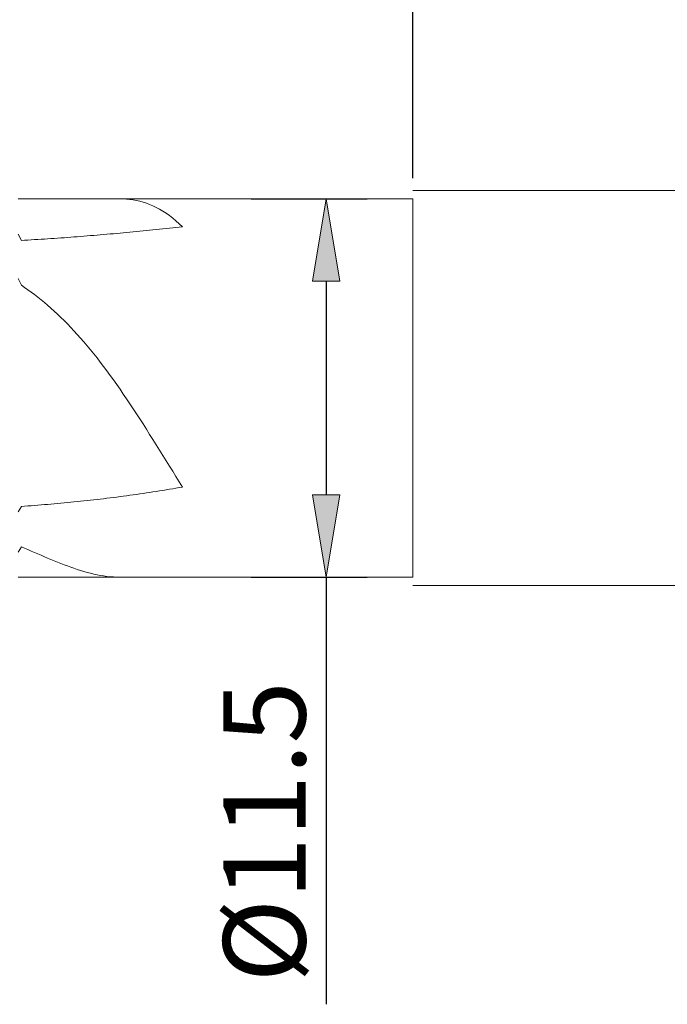
# Model space of a CAD drawing. Units: millimetres. Extents: x -135 to 143, y -100 to 100.
# Drawn here: x -6 to 14, y -23 to 7 of the extents above; entities that cross this region are included whole.
import ezdxf

# ---------------------------------------------------------------- set-up
doc = ezdxf.new("R2010")
doc.units = ezdxf.units.MM
doc.header["$MEASUREMENT"] = 0
doc.layers.get('0').update_dxf_attribs({"lineweight": 0})
doc.layers.add('Bemassung', color=7, linetype='Continuous', lineweight=0)
doc.layers.add('Geo', color=7, linetype='Continuous', lineweight=0)
doc.styles.get("Standard").update_dxf_attribs({"font": 'Arial'})
doc.dimstyles.new('BEM-ISBE', dxfattribs={"dimtxt": 2.5, "dimasz": 2.5, "dimexe": 1.25, "dimexo": 0.625, "dimtad": 1, "dimdec": 3, "dimzin": 0, "dimdsep": 46, "dimtxsty": 'Standard', "dimblk": 'VDDIM_DEFAULT', "dimcen": 0.09, "dimadec": 3, "dimazin": 0, "dimtol": 1, "dimtm": 1e-09, "dimtfac": 0.5, "dimtdec": 3, "dimtmove": 0, "dimatfit": 3, "dimfxl": 1, "dimtolj": 1, "dimtzin": 0, "dimarcsym": 0})

# ---------------------------------------------------------------- blocks, each defined once
blk = doc.blocks.new('VDDIM_DEFAULT')
at = {"linetype": 'Continuous'}
blk.add_hatch(color=0, dxfattribs=at).paths.add_polyline_path([(0, 0), (-1, -0.1665), (-1, 0.1665)], flags=0)
at = {"color": 0, "linetype": 'Continuous'}
blk.add_lwpolyline([(0, 0), (-1, -0.1665), (-1, 0.1665), (0, 0)], dxfattribs=at)
blk = doc.blocks.new('*D4')
at = {"layer": 'Bemassung', "color": 0, "lineweight": -2}
for p, q in [((6.426, 2.529), (6.426, 20.991)), ((51.426, 1.829), (51.426, 20.991)), ((8.926, 19.741), (48.926, 19.741))]:
    blk.add_line(p, q, dxfattribs=at)
at = {"layer": 'Defpoints', "color": 0}
for p in [(51.426, 19.741), (6.426, 1.904), (51.426, 1.204)]:
    blk.add_point(p, dxfattribs=at)
at = {"layer": 'Bemassung', "color": 0, "lineweight": -2, "xscale": 2.5, "yscale": 2.5, "zscale": 2.5, "rotation": 180}
blk.add_blockref('VDDIM_DEFAULT', (6.426, 19.741), dxfattribs=at)
at = {"layer": 'Bemassung', "color": 0, "lineweight": -2, "xscale": 2.5, "yscale": 2.5, "zscale": 2.5}
blk.add_blockref('VDDIM_DEFAULT', (51.426, 19.741), dxfattribs=at)
at = {"layer": 'Bemassung', "color": 0, "insert": (28.926, 20.366), "char_height": 2.5, "attachment_point": 8}
blk.add_mtext('\\A1;45', dxfattribs=at)
blk = doc.blocks.new('*D6')
at = {"layer": 'Bemassung', "color": 0, "lineweight": -2}
for p, q in [((-31.574, -3.471), (-31.574, 37.881)), ((51.426, 1.829), (51.426, 37.881)), ((48.926, 36.631), (-29.074, 36.631))]:
    blk.add_line(p, q, dxfattribs=at)
at = {"layer": 'Defpoints', "color": 0}
for p in [(-31.574, 36.631), (51.426, 1.204), (-31.574, -4.096)]:
    blk.add_point(p, dxfattribs=at)
at = {"layer": 'Bemassung', "color": 0, "lineweight": -2, "xscale": 2.5, "yscale": 2.5, "zscale": 2.5, "rotation": 180}
blk.add_blockref('VDDIM_DEFAULT', (-31.574, 36.631), dxfattribs=at)
at = {"layer": 'Bemassung', "color": 0, "lineweight": -2, "xscale": 2.5, "yscale": 2.5, "zscale": 2.5}
blk.add_blockref('VDDIM_DEFAULT', (51.426, 36.631), dxfattribs=at)
at = {"layer": 'Bemassung', "color": 0, "insert": (9.926, 37.256), "char_height": 2.5, "attachment_point": 8}
blk.add_mtext('\\A1;83', dxfattribs=at)
blk = doc.blocks.new('*D7')
at = {"layer": 'Bemassung', "color": 0, "lineweight": -2}
for p, q in [((-31.574, -3.471), (-31.574, 25.953)), ((6.426, 2.279), (6.426, 25.953)), ((-29.074, 24.703), (3.926, 24.703))]:
    blk.add_line(p, q, dxfattribs=at)
at = {"layer": 'Defpoints', "color": 0}
for p in [(6.426, 24.703), (6.426, 1.654), (-31.574, -4.096)]:
    blk.add_point(p, dxfattribs=at)
at = {"layer": 'Bemassung', "color": 0, "lineweight": -2, "xscale": 2.5, "yscale": 2.5, "zscale": 2.5, "rotation": 180}
blk.add_blockref('VDDIM_DEFAULT', (-31.574, 24.703), dxfattribs=at)
at = {"layer": 'Bemassung', "color": 0, "lineweight": -2, "xscale": 2.5, "yscale": 2.5, "zscale": 2.5}
blk.add_blockref('VDDIM_DEFAULT', (6.426, 24.703), dxfattribs=at)
at = {"layer": 'Bemassung', "color": 0, "insert": (-12.574, 25.328), "char_height": 2.5, "attachment_point": 8}
blk.add_mtext('\\A1;38', dxfattribs=at)
blk = doc.blocks.new('*D9')
at = {"layer": 'Bemassung', "color": 0, "lineweight": -2}
for p, q in [((1.512, 1.654), (5.039, 1.654)), ((3.789, -0.846), (3.789, -7.346)), ((1.512, -9.846), (5.039, -9.846)), ((3.789, -9.846), (3.789, -22.828))]:
    blk.add_line(p, q, dxfattribs=at)
at = {"layer": 'Defpoints', "color": 0}
for p in [(0.887, 1.654), (3.789, 1.654), (0.887, -9.846)]:
    blk.add_point(p, dxfattribs=at)
at = {"layer": 'Bemassung', "color": 0, "lineweight": -2, "xscale": 2.5, "yscale": 2.5, "zscale": 2.5}
for p, rotation in [((3.789, 1.654), 90), ((3.789, -9.846), 270)]:
    blk.add_blockref('VDDIM_DEFAULT', p, dxfattribs=dict(at, rotation=rotation))
at = {"layer": 'Bemassung', "color": 0, "insert": (3.164, -17.587), "char_height": 2.5, "attachment_point": 8, "rotation": 90}
blk.add_mtext('\\A1;%%c11.5', dxfattribs=at)

msp = doc.modelspace()

# ---------------------------------------------------------------- linework, layer by layer
at = {"layer": 'Geo'}
for p, q in [((6.4265, 1.9044), (23.3265, 1.9044)), ((-5.5735, 1.6544), (6.4265, 1.6544)), ((-2.5735, 1.6544), (-2.4735, 1.6542)), ((-2.4735, 1.6542), (-2.3735, 1.6514)), ((-2.3735, 1.6514), (-2.2735, 1.6447)), ((-2.2735, 1.6447), (-2.1735, 1.6341)), ((-2.1735, 1.6341), (-2.0735, 1.6194)), ((-2.0735, 1.6194), (-1.9735, 1.6004)), ((-1.9735, 1.6004), (-1.8735, 1.577)), ((-1.8735, 1.577), (-1.7735, 1.549)), ((-1.7735, 1.549), (-1.6735, 1.5163)), ((-1.6735, 1.5163), (-1.5735, 1.4786)), ((6.4265, 1.6544), (6.4265, -9.8456)), ((-1.5735, 1.4786), (-1.4735, 1.4359)), ((-1.4735, 1.4359), (-1.3735, 1.388)), ((-1.3735, 1.388), (-1.2735, 1.3347)), ((-1.2735, 1.3347), (-1.1735, 1.276)), ((-1.1735, 1.276), (-1.0735, 1.2117)), ((-1.0735, 1.2117), (-0.9735, 1.1416)), ((-0.9735, 1.1416), (-0.8735, 1.0657)), ((-0.8735, 1.0657), (-0.7735, 0.9838)), ((-0.7735, 0.9838), (-0.6735, 0.8959)), ((-2.6735, 0.5925), (-2.5735, 0.6016)), ((-2.5735, 0.6016), (-2.4735, 0.6107)), ((-2.4735, 0.6107), (-2.3735, 0.62)), ((-2.3735, 0.62), (-2.2735, 0.6293)), ((-2.2735, 0.6293), (-2.1735, 0.6388)), ((-2.1735, 0.6388), (-2.0735, 0.6483)), ((-2.0735, 0.6483), (-1.9735, 0.6579)), ((-1.9735, 0.6579), (-1.8735, 0.6677)), ((-1.8735, 0.6677), (-1.7735, 0.6775)), ((-1.7735, 0.6775), (-1.6735, 0.6874)), ((-1.6735, 0.6874), (-1.5735, 0.6974)), ((-1.5735, 0.6974), (-1.4735, 0.7075)), ((-1.4735, 0.7075), (-1.3735, 0.7177)), ((-1.3735, 0.7177), (-1.2735, 0.7279)), ((-1.2735, 0.7279), (-1.1735, 0.7383)), ((-1.1735, 0.7383), (-1.0735, 0.7487)), ((-1.0735, 0.7487), (-0.9735, 0.7592)), ((-0.9735, 0.7592), (-0.8735, 0.7697)), ((-0.8735, 0.7697), (-0.7735, 0.7804)), ((-0.7735, 0.7804), (-0.6735, 0.7911)), ((-0.6735, 0.8959), (-0.5735, 0.8018)), ((-0.6735, 0.7911), (-0.5735, 0.8018)), ((-5.5735, 0.5772), (-5.4735, 0.3879)), ((-5.4735, 0.3879), (-5.3735, 0.3934)), ((-5.3735, 0.3934), (-5.2735, 0.3991)), ((-5.2735, 0.3991), (-5.1735, 0.4049)), ((-5.1735, 0.4049), (-5.0735, 0.4109)), ((-5.0735, 0.4109), (-4.9735, 0.417)), ((-4.9735, 0.417), (-4.8735, 0.4232)), ((-4.8735, 0.4232), (-4.7735, 0.4296)), ((-4.7735, 0.4296), (-4.6735, 0.4361)), ((-4.6735, 0.4361), (-4.5735, 0.4427)), ((-4.5735, 0.4427), (-4.4735, 0.4495)), ((-4.4735, 0.4495), (-4.3735, 0.4564)), ((-4.3735, 0.4564), (-4.2735, 0.4634)), ((-4.2735, 0.4634), (-4.1735, 0.4706)), ((-4.1735, 0.4706), (-4.0735, 0.4779)), ((-4.0735, 0.4779), (-3.9735, 0.4853)), ((-3.9735, 0.4853), (-3.8735, 0.4928)), ((-3.8735, 0.4928), (-3.7735, 0.5005)), ((-3.7735, 0.5005), (-3.6735, 0.5082)), ((-3.6735, 0.5082), (-3.5735, 0.5162)), ((-3.5735, 0.5162), (-3.4735, 0.5242)), ((-3.4735, 0.5242), (-3.3735, 0.5323)), ((-3.3735, 0.5323), (-3.2735, 0.5406)), ((-3.2735, 0.5406), (-3.1735, 0.549)), ((-3.1735, 0.549), (-3.0735, 0.5575)), ((-3.0735, 0.5575), (-2.9735, 0.5661)), ((-2.9735, 0.5661), (-2.8735, 0.5748)), ((-2.8735, 0.5748), (-2.7735, 0.5836)), ((-2.7735, 0.5836), (-2.6735, 0.5925)), ((-5.5735, -0.7714), (-5.4735, -0.9747)), ((-5.4735, -0.9747), (-5.3735, -1.0419)), ((-5.3735, -1.0419), (-5.2735, -1.1116)), ((-5.2735, -1.1116), (-5.1735, -1.1838)), ((-5.1735, -1.1838), (-5.0735, -1.2584)), ((-5.0735, -1.2584), (-4.9735, -1.3357)), ((-4.9735, -1.3357), (-4.8735, -1.4155)), ((-4.8735, -1.4155), (-4.7735, -1.4979)), ((-4.7735, -1.4979), (-4.6735, -1.583)), ((-4.6735, -1.583), (-4.5735, -1.6707)), ((-4.5735, -1.6707), (-4.4735, -1.7611)), ((-4.4735, -1.7611), (-4.3735, -1.8542)), ((-4.3735, -1.8542), (-4.2735, -1.9501)), ((-4.2735, -1.9501), (-4.1735, -2.0486)), ((-4.1735, -2.0486), (-4.0735, -2.15)), ((-4.0735, -2.15), (-3.9735, -2.254)), ((-3.9735, -2.254), (-3.8735, -2.3609)), ((-3.8735, -2.3609), (-3.7735, -2.4705)), ((-3.7735, -2.4705), (-3.6735, -2.5828)), ((-3.6735, -2.5828), (-3.5735, -2.6979)), ((-3.5735, -2.6979), (-3.4735, -2.8157)), ((-3.4735, -2.8157), (-3.3735, -2.9362)), ((-3.3735, -2.9362), (-3.2735, -3.0594)), ((-3.2735, -3.0594), (-3.1735, -3.1852)), ((-3.1735, -3.1852), (-3.0735, -3.3137)), ((-3.0735, -3.3137), (-2.9735, -3.4447)), ((-2.9735, -3.4447), (-2.8735, -3.5782)), ((-2.8735, -3.5782), (-2.7735, -3.7142)), ((-2.7735, -3.7142), (-2.6735, -3.8526)), ((-2.6735, -3.8526), (-2.5735, -3.9933)), ((-2.5735, -3.9933), (-2.4735, -4.1362)), ((-2.4735, -4.1362), (-2.3735, -4.2813)), ((-2.3735, -4.2813), (-2.2735, -4.4285)), ((-2.2735, -4.4285), (-2.1735, -4.5776)), ((-2.1735, -4.5776), (-2.0735, -4.7286)), ((-2.0735, -4.7286), (-1.9735, -4.8812)), ((-1.9735, -4.8812), (-1.8735, -5.0355)), ((-1.8735, -5.0355), (-1.7735, -5.1912)), ((-1.7735, -5.1912), (-1.6735, -5.3483)), ((-1.6735, -5.3483), (-1.5735, -5.5064)), ((-1.5735, -5.5064), (-1.4735, -5.6655)), ((-1.4735, -5.6655), (-1.3735, -5.8255)), ((-1.3735, -5.8255), (-1.2735, -5.986)), ((-1.2735, -5.986), (-1.1735, -6.1469)), ((-1.1735, -6.1469), (-1.0735, -6.308)), ((-1.0735, -6.308), (-0.9735, -6.4691)), ((-0.9735, -6.4691), (-0.8735, -6.63)), ((-0.8735, -6.63), (-0.7735, -6.7903)), ((-0.7735, -6.7903), (-0.6735, -6.9499)), ((-1.0735, -7.1932), (-0.9735, -7.1768)), ((-0.9735, -7.1768), (-0.8735, -7.1601)), ((-0.8735, -7.1601), (-0.7735, -7.1431)), ((-0.7735, -7.1431), (-0.6735, -7.1259)), ((-0.6735, -6.9499), (-0.5735, -7.1085)), ((-0.6735, -7.1259), (-0.5735, -7.1085)), ((-3.1735, -7.4854), (-3.0735, -7.4737)), ((-3.0735, -7.4737), (-2.9735, -7.4618)), ((-2.9735, -7.4618), (-2.8735, -7.4497)), ((-2.8735, -7.4497), (-2.7735, -7.4374)), ((-2.7735, -7.4374), (-2.6735, -7.4248)), ((-2.6735, -7.4248), (-2.5735, -7.4121)), ((-2.5735, -7.4121), (-2.4735, -7.3991)), ((-2.4735, -7.3991), (-2.3735, -7.3859)), ((-2.3735, -7.3859), (-2.2735, -7.3724)), ((-2.2735, -7.3724), (-2.1735, -7.3588)), ((-2.1735, -7.3588), (-2.0735, -7.3449)), ((-2.0735, -7.3449), (-1.9735, -7.3308)), ((-1.9735, -7.3308), (-1.8735, -7.3164)), ((-1.8735, -7.3164), (-1.7735, -7.3018)), ((-1.7735, -7.3018), (-1.6735, -7.287)), ((-1.6735, -7.287), (-1.5735, -7.272)), ((-1.5735, -7.272), (-1.4735, -7.2567)), ((-1.4735, -7.2567), (-1.3735, -7.2412)), ((-1.3735, -7.2412), (-1.2735, -7.2254)), ((-1.2735, -7.2254), (-1.1735, -7.2095)), ((-1.1735, -7.2095), (-1.0735, -7.1932)), ((-5.5735, -7.8592), (-5.4735, -7.6957)), ((-5.4735, -7.6957), (-5.3735, -7.6888)), ((-5.3735, -7.6888), (-5.2735, -7.6817)), ((-5.2735, -7.6817), (-5.1735, -7.6744)), ((-5.1735, -7.6744), (-5.0735, -7.6669)), ((-5.0735, -7.6669), (-4.9735, -7.6592)), ((-4.9735, -7.6592), (-4.8735, -7.6513)), ((-4.8735, -7.6513), (-4.7735, -7.6432)), ((-4.7735, -7.6432), (-4.6735, -7.6349)), ((-4.6735, -7.6349), (-4.5735, -7.6263)), ((-4.5735, -7.6263), (-4.4735, -7.6176)), ((-4.4735, -7.6176), (-4.3735, -7.6087)), ((-4.3735, -7.6087), (-4.2735, -7.5996)), ((-4.2735, -7.5996), (-4.1735, -7.5902)), ((-4.1735, -7.5902), (-4.0735, -7.5807)), ((-4.0735, -7.5807), (-3.9735, -7.571)), ((-3.9735, -7.571), (-3.8735, -7.561)), ((-3.8735, -7.561), (-3.7735, -7.5508)), ((-3.7735, -7.5508), (-3.6735, -7.5404)), ((-3.6735, -7.5404), (-3.5735, -7.5299)), ((-3.5735, -7.5299), (-3.4735, -7.5191)), ((-3.4735, -7.5191), (-3.3735, -7.508)), ((-3.3735, -7.508), (-3.2735, -7.4968)), ((-3.2735, -7.4968), (-3.1735, -7.4854)), ((-5.5735, -9.0906), (-5.4735, -8.9249)), ((-5.4735, -8.9249), (-5.3735, -8.9677)), ((-5.3735, -8.9677), (-5.2735, -9.0107)), ((-5.2735, -9.0107), (-5.1735, -9.0538)), ((-5.1735, -9.0538), (-5.0735, -9.0969)), ((-5.0735, -9.0969), (-4.9735, -9.1399)), ((-4.9735, -9.1399), (-4.8735, -9.1828)), ((-4.8735, -9.1828), (-4.7735, -9.2254)), ((-4.7735, -9.2254), (-4.6735, -9.2676)), ((-4.6735, -9.2676), (-4.5735, -9.3093)), ((-4.5735, -9.3093), (-4.4735, -9.3504)), ((-4.4735, -9.3504), (-4.3735, -9.3908)), ((-4.3735, -9.3908), (-4.2735, -9.4303)), ((-4.2735, -9.4303), (-4.1735, -9.4689)), ((-4.1735, -9.4689), (-4.0735, -9.5064)), ((-4.0735, -9.5064), (-3.9735, -9.5427)), ((-3.9735, -9.5427), (-3.8735, -9.5777)), ((-5.5735, -9.8456), (6.4265, -9.8456)), ((-3.8735, -9.5777), (-3.7735, -9.6112)), ((-3.7735, -9.6112), (-3.6735, -9.6431)), ((-3.6735, -9.6431), (-3.5735, -9.6732)), ((-3.5735, -9.6732), (-3.4735, -9.7014)), ((-3.4735, -9.7014), (-3.3735, -9.7275)), ((-3.3735, -9.7275), (-3.2735, -9.7515)), ((-3.2735, -9.7515), (-3.1735, -9.7731)), ((-3.1735, -9.7731), (-3.0735, -9.7922)), ((-3.0735, -9.7922), (-2.9735, -9.8087)), ((-2.9735, -9.8087), (-2.8735, -9.8223)), ((-2.8735, -9.8223), (-2.7735, -9.833)), ((-2.7735, -9.833), (-2.6735, -9.8405)), ((-2.6735, -9.8405), (-2.5735, -9.8447)), ((-2.5735, -9.8447), (-2.4735, -9.8456)), ((6.4265, -10.0956), (50.7265, -10.0956))]:
    msp.add_line(p, q, dxfattribs=at)

# ---------------------------------------------------------------- dimensions: what is measured, and where the dimension line sits
at = {"layer": 'Bemassung'}
for base, p1, p2, override, picture, middle in [((-31.5735, 36.6313), (51.4265, 1.2044), (-31.5735, -4.0956), {"dimgap": 0.625, "dimlfac": 1, "dimzin": 8, "dimtol": 0, "dimlim": 0, "dimtp": 2, "dimtm": 0, "dimtzin": 8}, '*D6', (9.9265, 38.5336)), ((6.4265, 24.7028), (-31.5735, -4.0956), (6.4265, 1.6544), {"dimgap": 0.625, "dimlfac": 1, "dimzin": 8, "dimtol": 0, "dimlim": 0, "dimtzin": 8}, '*D7', (-12.5735, 26.6051)), ((51.4265, 19.7411), (6.4265, 1.9044), (51.4265, 1.2044), {"dimgap": 0.625, "dimlfac": 1, "dimzin": 8, "dimtol": 0, "dimlim": 0, "dimtp": 2, "dimtm": 0, "dimtzin": 8}, '*D4', (28.9265, 21.6375))]:
    dim = msp.add_linear_dim(base=base, p1=p1, p2=p2, dimstyle='BEM-ISBE', override=override, dxfattribs=at)
    dim.commit()
    dim.dimension.update_dxf_attribs({"geometry": picture, "text_midpoint": middle})
dim = msp.add_linear_dim(base=(3.7895, 1.6544), p1=(0.887, -9.8456), p2=(0.887, 1.6544), angle=90, text='%%c<>', dimstyle='BEM-ISBE', override={"dimgap": 0.625, "dimlfac": 1, "dimzin": 8, "dimtol": 0, "dimlim": 0, "dimtp": 0, "dimtm": -0.1, "dimtzin": 8}, dxfattribs=at)
dim.commit()
dim.dimension.update_dxf_attribs({"geometry": '*D9', "text_midpoint": (3.7895, -17.5869), "dimtype": 160})

doc.saveas('drawing.dxf')
